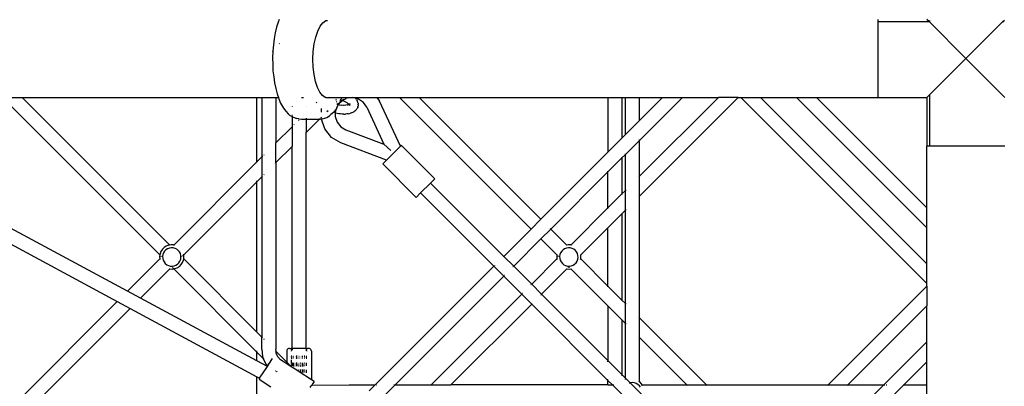
# Model space of a CAD drawing. Extents: x -4392 to 2866, y -3612 to 3647.
# Drawn here: x -1842 to -719, y -356 to 62 of the extents above; entities that cross this region are included whole.
import ezdxf

# ---------------------------------------------------------------- set-up
doc = ezdxf.new("R2010")
doc.units = 0
doc.layers.get('0').update_dxf_attribs({"linetype": 'CONTINUOUS'})

msp = doc.modelspace()

# ---------------------------------------------------------------- linework, layer by layer
for p, q in [((-1547, 58.9), (-1548.8, 53)), ((-1545.9, 62), (-1547, 58.9)), ((-1499.2, 54.2), (-1496.1, 58.2)), ((-1496.1, 58.2), (-1492.8, 60.5)), ((-1492.8, 60.5), (-1490.9, 60.8)), ((-863.2, -27), (-863.2, 62)), ((-804.6, 59), (-862.9, 59)), ((-804.6, 59), (-807.7, 62)), ((-804.6, 60.6), (-804.6, 59)), ((-804.6, 59), (-763.2, 17.5)), ((-721.7, 59), (-763.2, 17.5)), ((-721.7, 59), (-719.4, 61.2)), ((-720.1, 59), (-721.7, 59)), ((-1550.3, 46.7), (-1551.5, 39.9)), ((-1548.8, 53), (-1550.3, 46.7)), ((-1504.2, 41.8), (-1501.9, 48.7)), ((-1501.9, 48.7), (-1499.2, 54.2)), ((-1551.5, 39.9), (-1552.4, 32.8)), ((-1545.6, 34.4), (-1545.7, 34)), ((-1507, 25.4), (-1505.9, 34)), ((-1505.9, 34), (-1504.2, 41.8)), ((-1553, 25.2), (-1553.3, 18.2)), ((-1552.4, 32.8), (-1553, 25.6)), ((-1553, 25.2), (-1553, 25.6)), ((-1507.4, 16.5), (-1507, 25.4)), ((-1553.3, 18.1), (-1553.3, 18.2)), ((-1553.3, 18.1), (-1553.2, 11)), ((-1507.1, 7.6), (-1507.4, 16.5)), ((-804.6, -24), (-763.2, 17.5)), ((-718.7, -27), (-763.2, 17.5)), ((-1553.2, 11), (-1553.2, 10.8)), ((-1553.2, 10.8), (-1552.9, 3.4)), ((-1552.9, 3.4), (-1552.1, -3.7)), ((-1506.1, -0.9), (-1507.1, 7.6)), ((-1552.1, -3.7), (-1551.1, -10.5)), ((-1551.1, -10.5), (-1549.8, -17)), ((-1504.5, -8.7), (-1506.1, -0.9)), ((-1502.3, -15.5), (-1504.5, -8.7)), ((-1549.8, -17), (-1548.2, -23)), ((-1499.6, -20.9), (-1502.3, -15.5)), ((-1496.6, -24.8), (-1499.6, -20.9)), ((-1861.3, -27), (-1681.8, -206.5)), ((-1861.3, -27), (-1838.7, -27)), ((-1838.7, -27), (-1670.5, -195.2)), ((-1838.7, -27), (-1571.2, -27)), ((-1571.2, -100.4), (-1571.2, -27)), ((-1571.2, -27), (-1565.5, -27)), ((-1565.5, -27), (-1549.5, -27)), ((-1565.5, -27), (-1565.5, -94.7)), ((-1549.5, -27), (-1546.8, -27)), ((-1549.5, -27), (-1549.5, -78.7)), ((-1548.2, -23), (-1546.8, -27)), ((-1546.8, -27), (-1546.3, -28.5)), ((-1546.8, -27), (-1546.4, -27)), ((-1546.3, -28.5), (-1544.2, -33.4)), ((-1544.2, -33.4), (-1541.9, -37.5)), ((-1520.3, -27), (-1518.3, -27)), ((-1520.2, -27.1), (-1518.4, -27.1)), ((-1507.5, -27), (-1507.4, -27)), ((-1503.8, -33.1), (-1503.1, -32.3)), ((-1493.3, -27), (-1496.6, -24.8)), ((-1492.5, -27.1), (-1493.3, -27)), ((-1492.5, -27.1), (-1492.5, -27)), ((-1492.5, -27), (-1488.7, -27)), ((-1489.9, -27.4), (-1492.5, -27.1)), ((-1488.7, -27), (-1489.9, -27.4)), ((-1488.7, -27), (-1475.2, -27)), ((-1481.2, -29.9), (-1480.1, -29.3)), ((-1480.7, -31.9), (-1480, -31.6)), ((-1480.6, -32.4), (-1480, -31.9)), ((-1479.6, -34.5), (-1477.9, -33.6)), ((-1477.1, -33.1), (-1477.6, -33.4)), ((-1475.5, -31.9), (-1477.5, -34)), ((-1477.1, -33.1), (-1477.5, -34)), ((-1477, -33.1), (-1477.1, -33.1)), ((-1475.7, -30.3), (-1477, -33.1)), ((-1477, -33.1), (-1475.5, -31.9)), ((-1476.8, -29.9), (-1476.4, -30.1)), ((-1476.4, -30.1), (-1476.4, -30.1)), ((-1476.4, -30.1), (-1476.2, -30.1)), ((-1476.4, -30.1), (-1476.2, -30.1)), ((-1475.7, -30.2), (-1474.5, -27)), ((-1475.7, -30.2), (-1475.6, -30.2)), ((-1475.7, -30.2), (-1475.7, -30.2)), ((-1475.7, -30.2), (-1475.7, -30.3)), ((-1474.2, -30.7), (-1475.7, -30.3)), ((-1475.6, -30.2), (-1475.3, -30.2)), ((-1475.5, -27.4), (-1475.2, -27)), ((-1474.7, -30.9), (-1475.5, -31.9)), ((-1474.7, -31.2), (-1475.5, -31.9)), ((-1475.4, -28.1), (-1474.9, -27.6)), ((-1475.3, -30.2), (-1474.5, -30.1)), ((-1475.2, -27), (-1474.5, -27)), ((-1474.9, -27.6), (-1474.5, -27)), ((-1474.2, -30.7), (-1474.7, -30.9)), ((-1474.7, -31.2), (-1474.2, -30.7)), ((-1474.7, -31.2), (-1474.7, -31.1)), ((-1474.7, -31.1), (-1474.7, -31.2)), ((-1474.7, -31.2), (-1474.7, -31.2)), ((-1474.5, -27), (-1459.5, -27)), ((-1474.5, -30.1), (-1474.4, -30.1)), ((-1474.4, -30.1), (-1473.6, -30)), ((-1474.1, -30.7), (-1474.2, -30.7)), ((-1473.1, -31), (-1474.2, -30.7)), ((-1469.7, -28.4), (-1474.1, -30.7)), ((-1473.7, -30.3), (-1474.1, -30.7)), ((-1473.1, -29.9), (-1473.7, -30.3)), ((-1473.6, -30), (-1473.3, -29.9)), ((-1473.3, -29.9), (-1473, -29.8)), ((-1473.1, -29.9), (-1473.3, -29.9)), ((-1473, -29.9), (-1473.1, -29.9)), ((-1470.6, -32.1), (-1473.1, -31)), ((-1472.2, -29.4), (-1473, -29.8)), ((-1472.2, -29.4), (-1473, -29.8)), ((-1473, -29.8), (-1473, -29.8)), ((-1473, -29.8), (-1473, -29.9)), ((-1473, -29.9), (-1473, -29.8)), ((-1472.2, -29.4), (-1472.2, -29.4)), ((-1468.4, -33.2), (-1470.6, -32.1)), ((-1468.7, -27.9), (-1469.5, -28.3)), ((-1468.4, -33.2), (-1468.8, -32.9)), ((-1462, -27.2), (-1468.7, -27.9)), ((-1467.1, -34.2), (-1468.4, -33.2)), ((-1468.4, -33.2), (-1468.4, -33.2)), ((-1458.6, -28), (-1462, -27.2)), ((-1459.5, -27), (-1434.5, -27)), ((-1459.5, -27), (-1458.7, -27.9)), ((-1458.6, -28), (-1458.7, -27.9)), ((-1457.9, -28.9), (-1458.6, -28)), ((-1455.4, -28.8), (-1458.6, -28)), ((-1457.9, -28.9), (-1457.5, -29.7)), ((-1457.5, -29.7), (-1456.9, -30.7)), ((-1456.5, -31.7), (-1456.9, -30.7)), ((-1456.2, -32.6), (-1456.5, -31.7)), ((-1456, -33.6), (-1456.2, -32.6)), ((-1456, -33.6), (-1455.9, -34.5)), ((-1449.9, -32.6), (-1455.4, -28.8)), ((-1446, -38.1), (-1449.9, -32.6)), ((-1434.5, -27), (-1431.5, -31.4)), ((-1434.5, -27), (-1408.8, -27)), ((-1407.7, -82.5), (-1431.5, -31.4)), ((-1258.8, -177), (-1408.8, -27)), ((-1408.8, -27), (-1386.2, -27)), ((-1247.5, -165.7), (-1386.2, -27)), ((-1386.2, -27), (-1171.2, -27)), ((-1171.2, -27), (-1155.2, -27)), ((-1171.2, -27), (-1171.2, -89.3)), ((-1155.2, -27), (-1155.2, -73.3)), ((-1155.2, -27), (-1151.2, -27)), ((-1151.2, -69.3), (-1151.2, -27)), ((-1151.2, -27), (-1135.2, -27)), ((-1135.2, -53.3), (-1135.2, -27)), ((-1135.2, -139.6), (-1022.6, -27)), ((-1045.2, -27), (-1135.2, -116.9)), ((-1108.9, -27), (-1135.2, -53.3)), ((-1135.2, -27), (-1108.9, -27)), ((-1086.3, -27), (-1135.2, -75.9)), ((-1108.9, -27), (-1086.3, -27)), ((-1086.3, -27), (-1045.2, -27)), ((-1022.6, -27), (-1045.2, -27)), ((-1022.6, -27), (-1019.9, -27)), ((-1019.9, -27), (-997.3, -27)), ((-807.7, -239.2), (-1019.9, -27)), ((-997.3, -27), (-956.2, -27)), ((-807.7, -216.6), (-997.3, -27)), ((-956.2, -27), (-807.7, -175.6)), ((-956.2, -27), (-933.6, -27)), ((-807.7, -153), (-933.6, -27)), ((-933.6, -27), (-863.2, -27)), ((-863.2, -27), (-807.7, -27)), ((-807.5, -26.8), (-807.7, -27)), ((-807.7, -27), (-807.7, -82.5)), ((-807.5, -26.8), (-806, -25.3)), ((-806, -25.3), (-804.6, -24)), ((-804.6, -24), (-804.7, -82.3)), ((-1541.9, -37.5), (-1540.9, -39.3)), ((-1540.9, -39.3), (-1538.3, -42.8)), ((-1538.3, -42.8), (-1535.6, -45.6)), ((-1531.2, -36.9), (-1531.2, -37.5)), ((-1515.2, -37.2), (-1515.2, -37.5)), ((-1497.6, -43.6), (-1497.5, -39.7)), ((-1491.4, -43.2), (-1490, -41.9)), ((-1484.1, -44), (-1486.9, -46.5)), ((-1481.4, -40.6), (-1484.1, -44)), ((-1481.9, -44.6), (-1482, -48.9)), ((-1481.8, -42.1), (-1481.9, -44.6)), ((-1481.4, -44.8), (-1481.9, -44.6)), ((-1480.7, -39.5), (-1481.8, -42.1)), ((-1480.7, -39.5), (-1481.4, -40.6)), ((-1479.6, -45.2), (-1481.4, -44.8)), ((-1480.3, -38.9), (-1480.7, -39.5)), ((-1480.6, -39.2), (-1480.7, -39.5)), ((-1479.4, -36.4), (-1480.5, -38.9)), ((-1480.3, -38.9), (-1478.1, -35.2)), ((-1479.6, -34.5), (-1480, -34.6)), ((-1480, -34.8), (-1478.8, -35)), ((-1478.2, -35.2), (-1478.1, -35.2)), ((-1478.1, -35.2), (-1477.9, -34.9)), ((-1478.1, -35.2), (-1477.6, -35.3)), ((-1477.5, -34), (-1477.9, -34.9)), ((-1477.5, -34), (-1477.8, -34.3)), ((-1477.6, -35.3), (-1475, -35.8)), ((-1474.9, -35.8), (-1475, -35.8)), ((-1474.8, -35.8), (-1474.9, -35.8)), ((-1472.5, -36), (-1474.8, -35.8)), ((-1472.3, -36), (-1472.5, -36)), ((-1472.2, -36), (-1472.3, -36)), ((-1472.2, -36), (-1472.2, -36)), ((-1471.9, -36), (-1472.2, -36)), ((-1469.8, -35.8), (-1471.9, -36)), ((-1471.9, -36), (-1471.9, -36)), ((-1467.7, -35.5), (-1469.8, -35.8)), ((-1468.2, -35.6), (-1467.7, -35.5)), ((-1467.7, -35.5), (-1467.6, -35.5)), ((-1467.6, -35.5), (-1466.5, -35.1)), ((-1466.2, -34.9), (-1467.1, -34.2)), ((-1466.5, -35.1), (-1466.2, -34.9)), ((-1466.2, -34.9), (-1466, -34.8)), ((-1466.2, -34.9), (-1466.2, -34.9)), ((-1466.2, -34.9), (-1466.2, -34.9)), ((-1466.2, -34.9), (-1466, -35.1)), ((-1466, -35.1), (-1466.2, -34.9)), ((-1466.1, -34.6), (-1466, -34.8)), ((-1466, -34.8), (-1465.8, -34.7)), ((-1466, -34.8), (-1465.9, -35.1)), ((-1466, -35.2), (-1465.9, -35.1)), ((-1466, -35.1), (-1466, -35.2)), ((-1465.8, -35.4), (-1466, -35.2)), ((-1466, -35.2), (-1465.8, -35.2)), ((-1465.9, -35.1), (-1465.8, -35)), ((-1465.9, -35.1), (-1465.9, -35.1)), ((-1465.9, -35.1), (-1465.8, -35.2)), ((-1465.8, -35.4), (-1465.9, -35.9)), ((-1465.8, -35.5), (-1465.9, -35.9)), ((-1465.7, -34.7), (-1465.8, -35)), ((-1465.7, -34.7), (-1465.8, -34.7)), ((-1465.8, -34.8), (-1465.7, -34.7)), ((-1465.8, -34.8), (-1465.8, -34.7)), ((-1465.8, -34.9), (-1465.8, -34.8)), ((-1465.8, -35), (-1465.8, -34.9)), ((-1465.8, -35), (-1465.8, -35.1)), ((-1465.8, -35), (-1465.8, -35)), ((-1465.8, -35.1), (-1465.8, -35.2)), ((-1465.8, -35.2), (-1465.8, -35.3)), ((-1465.8, -35.3), (-1465.8, -35.3)), ((-1465.8, -35.3), (-1465.8, -35.4)), ((-1465.8, -35.4), (-1465.7, -35.5)), ((-1465.8, -35.4), (-1465.8, -35.4)), ((-1465.8, -35.4), (-1465.8, -35.4)), ((-1465.8, -35.4), (-1465.8, -35.4)), ((-1465.8, -35.5), (-1465.8, -35.4)), ((-1465.8, -35.5), (-1465.7, -35.5)), ((-1465.7, -35.6), (-1465.8, -35.5)), ((-1465.6, -34.6), (-1465.7, -34.7)), ((-1465.6, -34.6), (-1465.7, -34.6)), ((-1465.7, -34.6), (-1465.7, -34.7)), ((-1465.7, -35.5), (-1465.3, -36.2)), ((-1465.7, -35.5), (-1465.7, -35.5)), ((-1465.3, -36.2), (-1465.7, -35.6)), ((-1465.7, -35.7), (-1465.7, -35.6)), ((-1465.5, -34.5), (-1465.6, -34.6)), ((-1465.6, -34.6), (-1465.6, -34.5)), ((-1465.6, -34.5), (-1465.5, -34.5)), ((-1465.6, -34.5), (-1465.6, -34.5)), ((-1465.6, -34.5), (-1465.6, -34.5)), ((-1465.6, -34.6), (-1465.6, -34.6)), ((-1465.5, -34.4), (-1464.8, -33.8)), ((-1465.5, -34.2), (-1465.5, -34.4)), ((-1465.5, -34.5), (-1465.5, -34.5)), ((-1465.5, -34.5), (-1465.5, -34.5)), ((-1465.5, -34.5), (-1465.5, -34.5)), ((-1465.1, -34.3), (-1465.4, -34.5)), ((-1463.7, -44.7), (-1464.4, -44.9)), ((-1463.7, -44.7), (-1462.5, -44.3)), ((-1462.5, -44.3), (-1461.4, -43.8)), ((-1461.4, -43.8), (-1460.8, -43.3)), ((-1459.8, -42.7), (-1460.8, -43.3)), ((-1459, -42), (-1459.8, -42.7)), ((-1458.4, -41.4), (-1459, -42)), ((-1458.4, -41.4), (-1457.7, -40.7)), ((-1457.7, -40.7), (-1457.2, -39.9)), ((-1456.7, -39.1), (-1457.2, -39.9)), ((-1456.4, -38.2), (-1456.7, -39.1)), ((-1456.4, -38.2), (-1456.1, -37.4)), ((-1456.1, -37.4), (-1456, -36.9)), ((-1455.8, -36), (-1456, -36.9)), ((-1455.8, -35.5), (-1455.9, -34.5)), ((-1455.8, -35.5), (-1455.8, -36)), ((-1446, -38.1), (-1426.5, -80.1)), ((-1535.6, -45.6), (-1533.9, -47.1)), ((-1533.9, -47.1), (-1531.2, -48.9)), ((-1531.2, -46.7), (-1531.2, -47.1)), ((-1531.2, -47.9), (-1531.2, -48.2)), ((-1531.2, -48.5), (-1531.2, -48.9)), ((-1531.2, -48.9), (-1531, -49)), ((-1531.2, -48.9), (-1531.2, -60.4)), ((-1531, -49), (-1528.9, -50)), ((-1528.9, -50), (-1525.8, -51.1)), ((-1523.5, -51.4), (-1525.8, -51.1)), ((-1523.7, -53), (-1523.2, -52.4)), ((-1523.5, -51.4), (-1520.4, -51.6)), ((-1520.4, -51.6), (-1515.2, -51.6)), ((-1515.2, -50.7), (-1515.2, -51.6)), ((-1515.2, -51.6), (-1499.9, -51.8)), ((-1515.2, -51.6), (-1515.2, -67)), ((-1515.2, -67), (-1499.9, -51.8)), ((-1499.9, -51.8), (-1499.2, -51.1)), ((-1499.9, -51.8), (-1499.2, -51.8)), ((-1497.7, -51.6), (-1499.2, -51.8)), ((-1498.3, -50.1), (-1497.8, -49.6)), ((-1497.9, -51.2), (-1497.8, -50.5)), ((-1497.7, -51.6), (-1497.9, -51.2)), ((-1497.8, -50.3), (-1497.8, -49.6)), ((-1497.8, -49.6), (-1497.8, -49.6)), ((-1496.8, -51.5), (-1497.7, -51.6)), ((-1493.9, -62.9), (-1497.7, -51.6)), ((-1496.8, -51.5), (-1493.7, -50.7)), ((-1493.7, -50.7), (-1491.6, -49.7)), ((-1491.6, -49.7), (-1488.6, -48)), ((-1486.9, -46.5), (-1488.6, -48)), ((-1482, -48.9), (-1479.9, -55.2)), ((-1479.9, -55.2), (-1475.7, -60.5)), ((-1477.9, -45.5), (-1479.6, -45.2)), ((-1476.1, -45.7), (-1477.9, -45.5)), ((-1475.9, -45.7), (-1476.1, -45.7)), ((-1474, -45.9), (-1475.9, -45.7)), ((-1472.1, -45.9), (-1474, -45.9)), ((-1472.1, -45.9), (-1470.4, -45.9)), ((-1468.7, -45.8), (-1470.4, -45.9)), ((-1467.1, -45.6), (-1468.7, -45.8)), ((-1467.1, -45.6), (-1465.7, -45.3)), ((-1465.7, -45.3), (-1464.4, -44.9)), ((-1135.2, -53.3), (-1151.2, -69.3)), ((-1549.5, -78.7), (-1531.2, -60.4)), ((-1531.2, -60.4), (-1530.5, -59.8)), ((-1531.2, -60.4), (-1531.2, -83)), ((-1529, -58.2), (-1528.8, -58)), ((-1515.8, -67.6), (-1515.2, -67)), ((-1515.2, -313), (-1515.2, -67)), ((-1486.1, -72.6), (-1493.9, -62.9)), ((-1475.7, -60.5), (-1469.9, -63.9)), ((-1469.9, -63.9), (-1426.5, -80.1)), ((-1475.5, -78.9), (-1486.1, -72.6)), ((-1155.2, -73.3), (-1171.2, -89.3)), ((-1151.2, -69.3), (-1155.2, -73.3)), ((-1135.2, -75.9), (-1151.2, -91.9)), ((-1135.2, -75.9), (-1135.2, -75.1)), ((-1135.2, -116.9), (-1135.2, -75.9)), ((-1550.1, -79.3), (-1549.5, -78.7)), ((-1549.5, -101.3), (-1549.5, -78.7)), ((-1549.5, -101.3), (-1531.2, -83)), ((-1531.2, -83), (-1530.5, -82.4)), ((-1531.2, -313), (-1531.2, -83)), ((-1423.5, -98.3), (-1475.5, -78.9)), ((-1418.7, -87.3), (-1426.5, -80.1)), ((-1423.5, -98.3), (-1407.7, -82.5)), ((-1406.7, -81.5), (-1407.7, -82.5)), ((-1406.7, -81.5), (-1368.5, -119.7)), ((-1171.2, -89.3), (-1247.5, -165.7)), ((-807.7, -153), (-807.7, -82.5)), ((-718.7, -82.5), (-807.7, -82.5)), ((-1571.2, -100.4), (-1665.9, -195.2)), ((-1571.2, -100.4), (-1565.5, -94.7)), ((-1571.2, -101.2), (-1571.2, -100.4)), ((-1565.5, -94.7), (-1564.9, -94.1)), ((-1565.5, -94.7), (-1565.5, -117.3)), ((-1564.8, -94.1), (-1564.6, -93.8)), ((-1563.2, -92.4), (-1563.1, -92.3)), ((-1423.5, -98.3), (-1427.9, -102.7)), ((-1155.2, -95.9), (-1171.2, -111.9)), ((-1151.2, -91.9), (-1155.2, -95.9)), ((-1155.2, -95.1), (-1155.2, -95.9)), ((-1155.2, -95.9), (-1155.2, -136.9)), ((-1151.2, -91.9), (-1151.2, -91.1)), ((-1151.2, -132.9), (-1151.2, -91.9)), ((-1550.1, -101.9), (-1549.5, -101.3)), ((-1549.5, -101.3), (-1549.5, -313.7)), ((-1389.7, -140.9), (-1427.9, -102.7)), ((-1171.2, -111.9), (-1236.2, -177)), ((-1171.2, -111.9), (-1171.2, -111.1)), ((-1171.2, -152.9), (-1171.2, -111.9)), ((-1654.6, -206.5), (-1571.2, -123)), ((-1571.2, -123), (-1565.5, -117.3)), ((-1571.2, -123), (-1571.2, -122.1)), ((-1571.2, -294.6), (-1571.2, -123)), ((-1565.5, -117.3), (-1564.9, -116.7)), ((-1565.5, -117.3), (-1565.5, -300.3)), ((-1563.4, -115.2), (-1563.1, -115)), ((-1368.5, -119.7), (-1373.4, -124.6)), ((-1135.2, -116.9), (-1135.8, -117.5)), ((-1135.2, -139.6), (-1135.2, -116.9)), ((-1373.4, -124.6), (-1384.7, -135.9)), ((-1373.4, -124.6), (-1289.9, -208.1)), ((-1151.2, -132.9), (-1155.2, -136.9)), ((-1150.5, -132.3), (-1151.2, -132.9)), ((-1151.2, -155.6), (-1151.2, -132.9)), ((-1389.7, -140.9), (-1384.7, -135.9)), ((-1384.7, -135.9), (-1301.3, -219.4)), ((-1155.2, -136.9), (-1171.2, -152.9)), ((-1155.2, -136.9), (-1155.2, -137.8)), ((-1135.8, -140.2), (-1135.2, -139.6)), ((-1135.2, -278), (-1135.2, -139.6)), ((-1718.6, -247.8), (-1895.2, -152.7)), ((-1171.2, -152.9), (-1213.4, -195.2)), ((-1171.2, -153.8), (-1171.2, -152.9)), ((-1155.2, -159.6), (-1151.2, -155.6)), ((-1151.2, -155.6), (-1150.5, -154.9)), ((-1151.2, -262), (-1151.2, -155.6)), ((-807.7, -175.6), (-807.7, -153)), ((-1247.5, -165.7), (-1258.8, -177)), ((-1171.2, -175.6), (-1155.2, -159.6)), ((-1155.2, -159.6), (-1155.2, -258)), ((-1895.2, -170.9), (-1730.4, -259.6)), ((-1258.8, -177), (-1289.9, -208.1)), ((-1236.2, -177), (-1247.5, -188.3)), ((-1236.2, -177), (-1236.6, -176.5)), ((-1218, -195.2), (-1236.2, -177)), ((-1202.1, -206.5), (-1171.2, -175.6)), ((-1171.2, -242), (-1171.2, -175.6)), ((-807.7, -216.6), (-807.7, -175.6)), ((-1247.5, -188.3), (-1278.6, -219.4)), ((-1247.5, -188.3), (-1248, -187.8)), ((-1229.3, -206.5), (-1247.5, -188.3)), ((-1679, -200.1), (-1680.6, -202.5)), ((-1677, -198), (-1679, -200.1)), ((-1674.5, -196.5), (-1677, -198)), ((-1674.9, -200.6), (-1676.4, -202.2)), ((-1673, -199.4), (-1674.9, -200.6)), ((-1671.8, -195.4), (-1674.5, -196.5)), ((-1671, -198.6), (-1673, -199.4)), ((-1670.5, -195.2), (-1671.8, -195.4)), ((-1668.8, -198.3), (-1671, -198.6)), ((-1669, -195), (-1670.5, -195.2)), ((-1666.1, -195.1), (-1669, -195)), ((-1666.6, -198.4), (-1668.8, -198.3)), ((-1664.5, -199), (-1666.6, -198.4)), ((-1665.9, -195.2), (-1666.1, -195.1)), ((-1666, -195.3), (-1665.9, -195.2)), ((-1665.3, -195.3), (-1665.9, -195.2)), ((-1662.5, -200), (-1664.5, -199)), ((-1660.8, -201.4), (-1662.5, -200)), ((-1659.4, -203.1), (-1660.8, -201.4)), ((-1222.3, -200.6), (-1223.9, -202.2)), ((-1220.5, -199.4), (-1222.3, -200.6)), ((-1218.4, -198.6), (-1220.5, -199.4)), ((-1218, -195.2), (-1218.7, -195.3)), ((-1216.3, -198.3), (-1218.4, -198.6)), ((-1216.4, -195), (-1218, -195.2)), ((-1213.5, -195.1), (-1216.4, -195)), ((-1214.1, -198.4), (-1216.3, -198.3)), ((-1211.9, -199), (-1214.1, -198.4)), ((-1213.4, -195.2), (-1213.5, -195.1)), ((-1212.7, -195.3), (-1213.4, -195.2)), ((-1210, -200), (-1211.9, -199)), ((-1208.3, -201.4), (-1210, -200)), ((-1206.9, -203.1), (-1208.3, -201.4)), ((-1718.6, -247.8), (-1681.9, -211.1)), ((-1681.8, -206.5), (-1682.1, -208.1)), ((-1682.1, -208.1), (-1681.9, -211)), ((-1681.9, -211), (-1681.9, -211.1)), ((-1681.9, -211.1), (-1681.7, -211.8)), ((-1681.6, -205.2), (-1681.8, -206.5)), ((-1680.6, -202.5), (-1681.6, -205.2)), ((-1680.9, -207.4), (-1680.2, -208.2)), ((-1679, -208.2), (-1678.7, -207.9)), ((-1678.4, -206.1), (-1678.7, -207.9)), ((-1678.7, -208.2), (-1678.7, -207.9)), ((-1678.7, -208.2), (-1678.6, -210.4)), ((-1678.6, -210.4), (-1678.1, -212.6)), ((-1677.6, -204), (-1678.4, -206.1)), ((-1678.1, -212.6), (-1677.1, -214.5)), ((-1676.4, -202.2), (-1677.6, -204)), ((-1658.4, -205), (-1659.4, -203.1)), ((-1658.9, -213.6), (-1658.1, -211.5)), ((-1657.9, -207.1), (-1658.4, -205)), ((-1658.1, -211.5), (-1657.8, -209.3)), ((-1657.8, -209.3), (-1657.9, -207.1)), ((-1657.4, -208.4), (-1657, -208.7)), ((-1655.9, -207.7), (-1654.8, -206.7)), ((-1655.9, -215.1), (-1654.9, -212.4)), ((-1654.9, -212.4), (-1654.7, -211)), ((-1654.6, -206.5), (-1654.8, -205.8)), ((-1654.7, -211), (-1654.4, -209.5)), ((-1654.7, -211), (-1571.2, -294.6)), ((-1654.6, -206.6), (-1654.6, -206.5)), ((-1654.4, -209.5), (-1654.6, -206.6)), ((-1290.6, -208.7), (-1290.7, -208.8)), ((-1289.9, -208.1), (-1278.6, -219.4)), ((-1229.3, -211.1), (-1258.1, -239.9)), ((-1229.3, -206.5), (-1229.5, -208.1)), ((-1229.5, -208.1), (-1229.4, -211)), ((-1229.4, -211), (-1229.3, -211.1)), ((-1229.2, -206.2), (-1229.3, -206.5)), ((-1229.1, -210.9), (-1229.3, -211.1)), ((-1229.3, -211.1), (-1229.1, -211.8)), ((-1227.6, -208.2), (-1228.4, -207.4)), ((-1225.9, -206.1), (-1226.2, -208.2)), ((-1226.2, -208.2), (-1226.1, -210.4)), ((-1226.1, -210.4), (-1225.5, -212.6)), ((-1225.1, -204), (-1225.9, -206.1)), ((-1225.5, -212.6), (-1224.5, -214.5)), ((-1223.9, -202.2), (-1225.1, -204)), ((-1205.9, -205), (-1206.9, -203.1)), ((-1206.3, -213.6), (-1205.6, -211.5)), ((-1205.3, -207.1), (-1205.9, -205)), ((-1205.6, -211.5), (-1205.2, -209.3)), ((-1205.2, -209.3), (-1205.3, -207.1)), ((-1202.3, -211.8), (-1202.1, -211)), ((-1202.1, -206.5), (-1202.2, -206.2)), ((-1202, -206.6), (-1202.1, -206.5)), ((-1202.1, -211), (-1201.9, -209.5)), ((-1171.2, -242), (-1202.1, -211)), ((-1201.9, -209.5), (-1202, -206.6)), ((-1703.9, -255.7), (-1670.6, -222.4)), ((-1677.1, -214.5), (-1675.7, -216.2)), ((-1675.7, -216.2), (-1674, -217.6)), ((-1674, -217.6), (-1672, -218.6)), ((-1672, -218.6), (-1669.9, -219.2)), ((-1671.2, -222.2), (-1670.6, -222.4)), ((-1670.6, -222.4), (-1670.4, -222.4)), ((-1670.5, -222.3), (-1670.4, -222.2)), ((-1670.4, -222.4), (-1667.5, -222.6)), ((-1669.9, -219.2), (-1667.7, -219.3)), ((-1667.7, -219.3), (-1665.5, -218.9)), ((-1667.7, -219.5), (-1667.6, -219.4)), ((-1667.6, -220.7), (-1666, -222.4)), ((-1667.5, -222.6), (-1666, -222.4)), ((-1666, -222.4), (-1664.7, -222.1)), ((-1666, -222.4), (-1571.2, -317.2)), ((-1665.5, -218.9), (-1663.5, -218.1)), ((-1664.7, -222.1), (-1662, -221.1)), ((-1663.5, -218.1), (-1661.6, -217)), ((-1662, -221.1), (-1659.5, -219.5)), ((-1661.6, -217), (-1660.1, -215.4)), ((-1660.1, -215.4), (-1658.9, -213.6)), ((-1659.5, -219.5), (-1657.5, -217.5)), ((-1657.5, -217.5), (-1655.9, -215.1)), ((-1301.3, -219.4), (-1436.4, -354.5)), ((-1301.3, -219.4), (-1289.9, -230.7)), ((-1300.5, -218.6), (-1300.6, -218.8)), ((-1279.2, -220), (-1279.4, -220.2)), ((-1278.6, -219.4), (-1258.1, -239.9)), ((-1246.8, -251.2), (-1218, -222.4)), ((-1224.5, -214.5), (-1223.1, -216.2)), ((-1223.1, -216.2), (-1221.4, -217.6)), ((-1221.4, -217.6), (-1219.5, -218.6)), ((-1219.5, -218.6), (-1217.3, -219.2)), ((-1218.3, -222.3), (-1218, -222.4)), ((-1218, -222.4), (-1217.9, -222.4)), ((-1217.9, -222.3), (-1217.8, -222.2)), ((-1217.9, -222.4), (-1215, -222.6)), ((-1217.3, -219.2), (-1215.7, -219.3)), ((-1216.3, -220.7), (-1215.7, -220.1)), ((-1215.7, -219.3), (-1215.2, -219.3)), ((-1215.1, -220.7), (-1215.7, -220.1)), ((-1215.2, -219.3), (-1213, -218.9)), ((-1215, -222.6), (-1213.4, -222.4)), ((-1213.4, -222.4), (-1213.1, -222.3)), ((-1171.2, -264.6), (-1213.4, -222.4)), ((-1213, -218.9), (-1210.9, -218.1)), ((-1210.9, -218.1), (-1209.1, -217)), ((-1209.1, -217), (-1207.5, -215.4)), ((-1207.5, -215.4), (-1206.3, -213.6)), ((-807.7, -239.2), (-807.7, -216.6)), ((-1289.9, -230.7), (-1413.8, -354.5)), ((-1289.9, -230.7), (-1269.4, -251.2)), ((-1289.2, -229.9), (-1289.3, -230.1)), ((-1258.7, -240.5), (-1258.9, -240.7)), ((-1258.1, -239.9), (-1246.8, -251.2)), ((-1171.2, -242.9), (-1171.2, -242)), ((-1155.2, -258), (-1171.2, -242)), ((-807.7, -242), (-920.2, -354.5)), ((-807.7, -242), (-807.7, -239.2)), ((-807.7, -242), (-807.7, -264.6)), ((-1703.9, -255.7), (-1718.6, -247.8)), ((-1571.2, -327.2), (-1703.9, -255.7)), ((-1269.4, -251.2), (-1372.7, -354.5)), ((-1269.4, -251.2), (-1258.1, -262.5)), ((-1268.7, -250.5), (-1268.8, -250.6)), ((-1247.6, -252), (-1247.4, -251.8)), ((-1246.8, -251.2), (-1171.2, -326.9)), ((-1155.2, -258), (-1155.2, -258.9)), ((-1151.2, -262), (-1155.2, -258)), ((-1730.4, -259.6), (-1841.4, -370.7)), ((-1715.7, -267.5), (-1822.7, -374.5)), ((-1730.4, -259.6), (-1715.7, -267.5)), ((-1715.7, -267.5), (-1571.2, -345.3)), ((-1350.1, -354.5), (-1258.1, -262.5)), ((-1258.1, -262.5), (-1171.2, -349.5)), ((-1257.5, -261.9), (-1257.4, -261.8)), ((-1155.2, -280.6), (-1171.2, -264.6)), ((-1171.2, -264.6), (-1171.2, -326.9)), ((-1150.5, -262.6), (-1151.2, -262)), ((-1151.2, -284.6), (-1151.2, -262)), ((-897.6, -354.5), (-807.7, -264.6)), ((-807.7, -305.6), (-807.7, -264.6)), ((-1135.2, -278), (-1135.8, -277.4)), ((-1135.2, -300.6), (-1135.2, -278)), ((-1135.2, -278), (-1058.7, -354.5)), ((-1155.2, -280.6), (-1155.2, -342.9)), ((-1151.2, -284.6), (-1155.2, -280.6)), ((-1151.2, -346.9), (-1151.2, -284.6)), ((-1150.5, -285.3), (-1151.2, -284.6)), ((-1571.2, -294.6), (-1565.5, -300.3)), ((-1565.5, -300.3), (-1564.9, -300.9)), ((-1565.5, -313.7), (-1565.5, -300.3)), ((-1563.7, -302), (-1563.1, -302.6)), ((-1135.2, -300.6), (-1135.8, -300)), ((-1135.2, -351.2), (-1135.2, -300.6)), ((-1081.3, -354.5), (-1135.2, -300.6)), ((-1565.5, -313.7), (-1564.7, -322.1)), ((-1549.3, -316.5), (-1549.5, -313.7)), ((-1535.9, -313.6), (-1536.6, -314.2)), ((-1535.1, -313.2), (-1535.9, -313.6)), ((-1534.2, -313), (-1535.1, -313.2)), ((-1534.2, -313), (-1532.6, -313)), ((-1531.6, -314), (-1532.6, -313)), ((-1532.6, -313), (-1531.2, -313)), ((-1531.6, -314), (-1531.7, -315)), ((-1531.2, -313), (-1531.2, -315.2)), ((-1515.2, -313), (-1531.2, -313)), ((-1515.2, -313), (-1515.2, -313.2)), ((-1515.2, -313), (-1513.7, -313)), ((-1515.2, -313.4), (-1515.2, -315.9)), ((-1514.7, -314), (-1514.2, -313.6)), ((-1514.7, -315), (-1514.7, -314)), ((-1514.2, -313.5), (-1513.7, -313)), ((-1512.2, -313), (-1513.7, -313)), ((-1511.2, -313.2), (-1512.2, -313)), ((-1510.4, -313.6), (-1511.2, -313.2)), ((-1509.7, -314.2), (-1510.4, -313.6)), ((-856.6, -354.5), (-807.7, -305.6)), ((-807.7, -328.2), (-807.7, -305.6)), ((-1571.2, -317.2), (-1571.2, -315.7)), ((-1571.2, -327.2), (-1571.2, -317.2)), ((-1571.2, -317.2), (-1564, -324.4)), ((-1564.7, -322.1), (-1564, -324.4)), ((-1564, -324.4), (-1563.1, -327)), ((-1564, -324.4), (-1563, -325.3)), ((-1557.5, -330.8), (-1553.5, -324.5)), ((-1549.9, -315.8), (-1549.3, -316.5)), ((-1549.1, -318.6), (-1549.3, -316.5)), ((-1549.3, -316.5), (-1537.2, -328.6)), ((-1547.3, -322.8), (-1549.1, -318.6)), ((-1544.2, -326), (-1547.3, -322.8)), ((-1537, -315.1), (-1537.2, -316)), ((-1537.2, -316), (-1537.2, -328.6)), ((-1536.6, -314.2), (-1537, -315.1)), ((-1532.2, -315.5), (-1532.1, -316)), ((-1531.7, -323.7), (-1532.1, -324)), ((-1532.1, -324), (-1531.2, -324)), ((-1531.6, -322.3), (-1532, -322)), ((-1531.3, -322), (-1532, -322)), ((-1531.7, -315), (-1531.7, -315.1)), ((-1531.6, -322.3), (-1531.7, -323.7)), ((-1531.3, -323.7), (-1531.7, -323.7)), ((-1531.6, -322.3), (-1531.3, -322.3)), ((-1529.7, -322), (-1529.2, -322)), ((-1529.7, -322.3), (-1529.2, -322.3)), ((-1529.2, -323.7), (-1529.7, -323.7)), ((-1529.2, -324), (-1529.7, -324)), ((-1527.8, -323.7), (-1527.5, -323.7)), ((-1527.8, -324), (-1527.5, -324)), ((-1527.7, -322), (-1527.5, -322)), ((-1527.7, -322.3), (-1527.5, -322.3)), ((-1525.3, -322), (-1526.3, -322)), ((-1526.3, -322.3), (-1525.3, -322.3)), ((-1525.2, -323.7), (-1526.3, -323.7)), ((-1526.3, -324), (-1525.2, -324)), ((-1523.4, -322), (-1523.2, -322)), ((-1523.4, -322.3), (-1523.2, -322.3)), ((-1523.4, -323.7), (-1523.2, -323.7)), ((-1523.4, -324), (-1523.2, -324)), ((-1521.3, -322.3), (-1521, -322.3)), ((-1521.3, -323.7), (-1521.1, -323.7)), ((-1521.3, -324), (-1521.1, -324)), ((-1521.2, -322), (-1521, -322)), ((-1520, -322), (-1518.8, -322)), ((-1518.8, -322.3), (-1520, -322.3)), ((-1520, -323.7), (-1518.8, -323.7)), ((-1518.8, -324), (-1520, -324)), ((-1516.8, -322), (-1517.3, -322)), ((-1516.8, -322.3), (-1517.3, -322.3)), ((-1517.3, -323.7), (-1516.8, -323.7)), ((-1516.8, -324), (-1517.3, -324)), ((-1514.7, -323.7), (-1515.1, -323.7)), ((-1515.1, -324), (-1514.4, -324)), ((-1515, -322), (-1514.4, -322)), ((-1514.7, -322.3), (-1515, -322.3)), ((-1514.6, -315.1), (-1514.7, -315)), ((-1514.7, -322.3), (-1514.4, -322.2)), ((-1514.7, -323.7), (-1514.7, -322.3)), ((-1514.4, -323.8), (-1514.7, -323.7)), ((-1514.2, -315.8), (-1514.2, -316)), ((-1509.3, -315.1), (-1509.7, -314.2)), ((-1509.2, -316), (-1509.3, -315.1)), ((-1509.2, -316), (-1509.2, -348.8)), ((-1559.3, -333.5), (-1571.2, -327.2)), ((-1568.1, -347), (-1559.3, -333.5)), ((-1563.1, -327), (-1560.7, -331.5)), ((-1560.7, -331.5), (-1559.2, -333.4)), ((-1559.2, -333.4), (-1559.3, -333.5)), ((-1558.8, -332.8), (-1559.2, -333.4)), ((-1558.8, -332.7), (-1557.5, -330.8)), ((-1558.8, -332.8), (-1558.8, -332.7)), ((-1558.4, -330), (-1557.5, -330.8)), ((-1555.2, -335), (-1555.2, -335.1)), ((-1537.2, -330.6), (-1544.2, -326)), ((-1537.2, -328.6), (-1536.8, -329)), ((-1537.2, -328.6), (-1537.2, -330.6)), ((-1532.1, -333.9), (-1537.2, -330.6)), ((-1536.4, -329.3), (-1534.7, -331.1)), ((-1534.4, -331.3), (-1533.1, -332.7)), ((-1532.3, -333.4), (-1532.1, -333.6)), ((-1531.7, -331.7), (-1532.2, -332)), ((-1532.2, -332), (-1532.1, -333.6)), ((-1531.1, -332), (-1532.2, -332)), ((-1532.1, -326.2), (-1532.1, -330)), ((-1531.6, -330.3), (-1532.1, -330)), ((-1531.1, -330), (-1532.1, -330)), ((-1532.1, -333.6), (-1531.3, -334.5)), ((-1532.1, -333.6), (-1532.1, -333.9)), ((-1531.3, -334.5), (-1532.1, -333.9)), ((-1531.6, -330.3), (-1531.7, -331.7)), ((-1531.1, -331.7), (-1531.7, -331.7)), ((-1531.1, -330.3), (-1531.6, -330.3)), ((-1525.8, -338), (-1531.3, -334.5)), ((-1531.2, -329.6), (-1531.1, -330)), ((-1531.1, -332), (-1531.2, -333)), ((-1531.1, -333), (-1531.2, -333)), ((-1531.1, -330), (-1531.1, -330.3)), ((-1531.1, -330.3), (-1531.1, -331.7)), ((-1531.1, -331.7), (-1531.1, -332)), ((-1529.2, -331.7), (-1529.9, -331.7)), ((-1529.2, -332), (-1529.9, -332)), ((-1529.9, -333), (-1529.2, -333)), ((-1529.8, -330), (-1529.2, -330)), ((-1529.8, -330.3), (-1529.2, -330.3)), ((-1528.1, -331.7), (-1527.6, -331.7)), ((-1528.1, -332), (-1527.6, -332)), ((-1528.1, -333), (-1527.6, -333)), ((-1528, -330), (-1527.6, -330)), ((-1528, -330.3), (-1527.6, -330.3)), ((-1525.2, -330), (-1526.3, -330)), ((-1526.3, -330.3), (-1525.2, -330.3)), ((-1525.1, -331.7), (-1526.3, -331.7)), ((-1525.1, -332), (-1526.3, -332)), ((-1525.1, -333), (-1526.3, -333)), ((-1523.7, -331.7), (-1523.2, -331.7)), ((-1523.7, -332), (-1523.2, -332)), ((-1523.7, -333), (-1523.2, -333)), ((-1523.6, -330), (-1523.2, -330)), ((-1523.6, -330.3), (-1523.2, -330.3)), ((-1521.8, -333), (-1521.2, -333)), ((-1521.7, -331.7), (-1521.2, -331.7)), ((-1521.7, -332), (-1521.2, -332)), ((-1521.2, -330), (-1521.6, -330)), ((-1521.2, -330.3), (-1521.6, -330.3)), ((-1520, -330), (-1518.7, -330)), ((-1520, -330.3), (-1518.7, -330.3)), ((-1520, -331.7), (-1518.7, -331.7)), ((-1518.7, -332), (-1520, -332)), ((-1520, -333), (-1518.7, -333)), ((-1517.6, -331.7), (-1516.9, -331.7)), ((-1516.9, -332), (-1517.6, -332)), ((-1516.9, -333), (-1517.6, -333)), ((-1516.9, -330), (-1517.5, -330)), ((-1516.9, -330.3), (-1517.5, -330.3)), ((-1515.2, -329.6), (-1515.2, -330)), ((-1515.2, -330), (-1515.2, -330.3)), ((-1515.2, -330), (-1514.4, -330)), ((-1515.2, -330.3), (-1515.2, -331.7)), ((-1515.2, -330.3), (-1514.7, -330.3)), ((-1515.2, -331.7), (-1515.2, -332)), ((-1515.2, -331.7), (-1514.7, -331.7)), ((-1515.2, -332), (-1515.2, -333)), ((-1515.2, -332), (-1514.4, -332)), ((-1515.2, -333), (-1515.2, -333)), ((-1514.7, -330.3), (-1514.4, -330.2)), ((-1514.7, -331.7), (-1514.7, -330.3)), ((-1514.4, -331.8), (-1514.7, -331.7)), ((-1171.2, -326.9), (-1155.2, -342.9)), ((-1171.2, -328.4), (-1171.2, -327.7)), ((-833.9, -354.5), (-807.7, -328.2)), ((-807.7, -354.5), (-807.7, -328.2)), ((-1571.2, -367.4), (-1571.2, -345.3)), ((-1571.2, -345.3), (-1568.1, -347)), ((-1568.1, -347), (-1568.7, -347.9)), ((-1550, -338.4), (-1549.7, -338.7)), ((-1548.2, -339.6), (-1549, -339.1)), ((-1525.8, -338), (-1525, -338)), ((-1525.4, -338.3), (-1525.8, -338)), ((-1525, -338.3), (-1525.4, -338.3)), ((-1524.2, -339.1), (-1525.4, -338.3)), ((-1523.2, -339.7), (-1524.2, -339.1)), ((-1523.2, -338), (-1523.9, -338)), ((-1523.2, -338.3), (-1523.9, -338.3)), ((-1523.2, -339.7), (-1523.2, -339.7)), ((-1509.2, -348.8), (-1523.2, -339.7)), ((-1522.1, -339.7), (-1521.3, -339.7)), ((-1521.3, -340), (-1522.1, -340)), ((-1521.3, -338), (-1522, -338)), ((-1522, -338.3), (-1521.3, -338.3)), ((-1518.7, -338), (-1520, -338)), ((-1520, -338.3), (-1518.7, -338.3)), ((-1520, -339.7), (-1518.7, -339.7)), ((-1518.7, -340), (-1520, -340)), ((-1516.9, -338), (-1517.8, -338)), ((-1517.8, -338.3), (-1516.9, -338.3)), ((-1517.8, -339.7), (-1516.9, -339.7)), ((-1516.9, -340), (-1517.8, -340)), ((-1515.3, -338), (-1514.4, -338)), ((-1515.3, -338.3), (-1514.7, -338.3)), ((-1514.7, -339.7), (-1515.3, -339.7)), ((-1515.3, -340), (-1514.4, -340)), ((-1514.7, -338.3), (-1514.4, -338.2)), ((-1514.7, -339.7), (-1514.7, -338.3)), ((-1514.4, -339.8), (-1514.7, -339.7)), ((-1155.2, -342.9), (-1151.2, -346.9)), ((-1155.2, -343.7), (-1155.2, -344.4)), ((-1151.2, -346.9), (-1145.7, -352.3)), ((-1151.2, -348.4), (-1151.2, -347.7)), ((-1568.7, -347.9), (-1555.2, -356.7)), ((-1510.4, -357.4), (-1509.3, -355.7)), ((-1509.2, -355.5), (-1509.3, -355.7)), ((-1509.3, -355.7), (-1509.3, -355.7)), ((-1506.1, -350.8), (-1509.2, -348.8)), ((-1508.8, -354.9), (-1509.2, -355.4)), ((-1509.2, -355.4), (-1509.2, -355.5)), ((-1507.8, -353.3), (-1508.8, -354.8)), ((-1508.8, -354.9), (-1466, -354.5)), ((-1508.8, -354.8), (-1508.8, -354.9)), ((-1508.8, -354.9), (-1508.8, -354.9)), ((-1507.6, -353), (-1507.8, -353.3)), ((-1507.5, -352.9), (-1507.6, -353)), ((-1506.1, -350.8), (-1507.5, -352.9)), ((-1466, -354.5), (-1436.4, -354.5)), ((-1436.4, -354.5), (-1443.4, -361.5)), ((-1435.3, -354.5), (-1435, -354.5)), ((-1413.8, -354.5), (-1429.8, -370.5)), ((-1415.1, -354.5), (-1413.8, -354.5)), ((-1413.8, -354.5), (-1372.7, -354.5)), ((-1372.7, -354.5), (-1373.4, -355.1)), ((-1372.7, -354.5), (-1350.1, -354.5)), ((-1350.7, -355.1), (-1350.1, -354.5)), ((-1171.2, -354.5), (-1350.1, -354.5)), ((-1171.2, -348.5), (-1171.2, -348)), ((-1171.2, -354.5), (-1171.2, -349.5)), ((-1171.2, -349.5), (-1166.1, -354.5)), ((-1171.2, -355.1), (-1171.2, -354.5)), ((-1171.2, -354.5), (-1166.1, -354.5)), ((-1166.1, -354.5), (-1135.2, -385.5)), ((-1165.2, -354.5), (-1164.6, -354.5)), ((-1146.3, -352.5), (-1146.8, -352.7)), ((-1145.3, -352.2), (-1145.7, -352.3)), ((-1145.7, -352.3), (-1133, -365)), ((-1143.2, -352), (-1145.3, -352.2)), ((-1141, -352.2), (-1143.2, -352)), ((-1138.9, -352.9), (-1141, -352.2)), ((-1137, -354), (-1138.9, -352.9)), ((-1135.3, -355.5), (-1137, -354)), ((-1135.2, -351.2), (-1135.8, -350.9)), ((-1134.1, -357.3), (-1135.3, -355.5)), ((-1135, -351.3), (-1135.2, -351.2)), ((-1132.9, -353.3), (-1135, -351.3)), ((-1133.2, -354.5), (-1132, -354.5)), ((-1132, -354.5), (-1132.9, -353.3)), ((-1131.5, -355.2), (-1132, -354.5)), ((-1132, -354.5), (-1081.3, -354.5)), ((-1080.6, -355.2), (-1081.3, -354.5)), ((-1081.3, -354.5), (-1058.7, -354.5)), ((-1058, -355.2), (-1058.7, -354.5)), ((-1058.7, -354.5), (-920.2, -354.5)), ((-920.2, -354.5), (-921, -355.3)), ((-920.2, -354.5), (-897.6, -354.5)), ((-898.4, -355.3), (-897.6, -354.5)), ((-897.6, -354.5), (-856.6, -354.5)), ((-872.6, -370.5), (-856.6, -354.5)), ((-856.6, -354.5), (-855.7, -354.5)), ((-854.2, -354.5), (-853.2, -354.5)), ((-849.9, -370.5), (-833.9, -354.5)), ((-834.8, -354.5), (-833.9, -354.5)), ((-833.9, -354.5), (-807.7, -354.5)), ((-807.7, -370.5), (-807.7, -354.5))]:
    msp.add_line(p, q)

doc.saveas('drawing.dxf')
